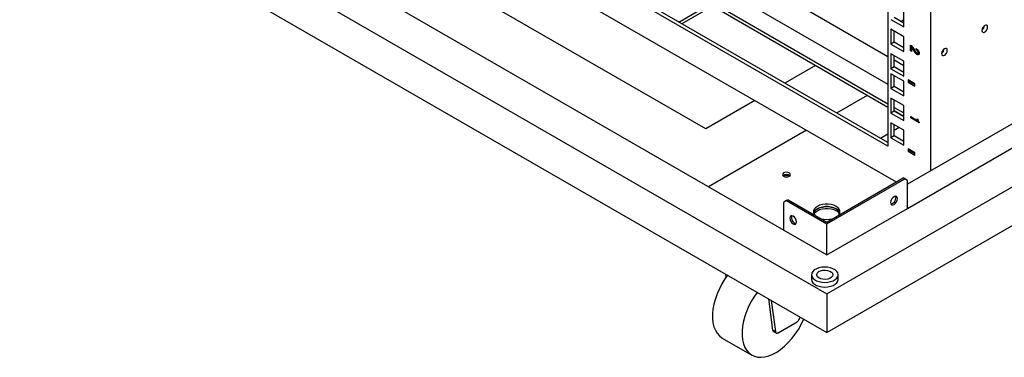
# Model space of a CAD drawing. Units: millimetres. Extents: x 1 to 411, y 0 to 291.
# Drawn here: x 272 to 307, y 199 to 211 of the extents above; entities that cross this region are included whole.
import ezdxf

# ---------------------------------------------------------------- set-up
doc = ezdxf.new("R2010")
doc.units = ezdxf.units.MM

msp = doc.modelspace()

# ---------------------------------------------------------------- linework, layer by layer
at = {"color": 7, "linetype": 'Continuous', "lineweight": 25}
for p, q in [((302.528, 229.464), (302.528, 206.861)), ((300.383, 201.688), (347.523, 228.902)), ((304.036, 206.002), (304.036, 228.908)), ((342.281, 228.08), (303.211, 205.525)), ((300.383, 200.327), (347.523, 227.541)), ((303.211, 204.682), (342.338, 227.269)), ((302.528, 210.002), (283.092, 221.222)), ((282.587, 220.55), (302.528, 209.038)), ((302.528, 206.861), (281.267, 219.135)), ((302.528, 206.987), (281.376, 219.197)), ((279.759, 218.917), (302.815, 205.607)), ((272.098, 218.016), (300.383, 201.688)), ((275.964, 217.146), (298.874, 203.92)), ((272.098, 216.655), (300.383, 200.327)), ((296.14, 207.468), (284.355, 214.272)), ((295.197, 211.218), (296.376, 211.899)), ((296.376, 211.899), (302.528, 208.347)), ((296.376, 211.773), (295.306, 211.156)), ((302.528, 208.222), (296.376, 211.773)), ((303.081, 211.05), (303.081, 211.568)), ((302.634, 211.309), (303.081, 211.05)), ((303.081, 211.176), (302.742, 211.371)), ((303.081, 211.29), (302.982, 211.233)), ((302.634, 210.962), (302.634, 210.445)), ((303.081, 210.703), (302.634, 210.962)), ((302.742, 210.507), (302.742, 210.899)), ((305.83, 210.942), (305.824, 210.945)), ((302.742, 210.507), (302.634, 210.445)), ((303.081, 210.311), (302.742, 210.507)), ((303.081, 210.186), (303.081, 210.703)), ((302.634, 210.445), (303.081, 210.186)), ((303.323, 210.408), (303.352, 210.391)), ((303.323, 210.204), (303.323, 210.408)), ((303.355, 210.222), (303.323, 210.204)), ((303.355, 210.185), (303.323, 210.204)), ((303.385, 210.352), (303.355, 210.335)), ((303.355, 210.335), (303.355, 210.185)), ((303.37, 210.343), (303.37, 210.37)), ((303.411, 210.311), (303.383, 210.295)), ((303.414, 210.245), (303.383, 210.295)), ((303.442, 210.261), (303.414, 210.245)), ((303.501, 210.171), (303.471, 210.154)), ((303.518, 210.241), (303.518, 210.287)), ((303.553, 210.261), (303.518, 210.241)), ((303.604, 210.198), (303.579, 210.184)), ((303.626, 210.153), (303.579, 210.126)), ((303.618, 210.166), (303.589, 210.15)), ((302.634, 210.098), (302.634, 209.581)), ((303.081, 209.839), (302.634, 210.098)), ((302.742, 209.643), (302.742, 210.035)), ((303.081, 209.682), (302.742, 209.878)), ((303.081, 209.322), (303.081, 209.839)), ((303.591, 210.109), (303.544, 210.082)), ((303.591, 210.109), (303.572, 210.124)), ((303.617, 210.099), (303.591, 210.109)), ((299.987, 209.689), (298.917, 209.071)), ((302.742, 209.643), (302.634, 209.581)), ((302.634, 209.581), (303.081, 209.322)), ((303.081, 209.447), (302.742, 209.643)), ((302.634, 209.406), (302.634, 208.889)), ((303.081, 209.148), (302.634, 209.406)), ((302.742, 208.952), (302.742, 209.344)), ((303.081, 208.631), (303.081, 209.148)), ((303.235, 209.187), (303.235, 209.106)), ((303.47, 209.051), (303.235, 209.187)), ((303.282, 209.133), (303.235, 209.106)), ((303.282, 209.16), (303.282, 209.133)), ((303.282, 209.133), (303.47, 209.024)), ((302.742, 208.952), (302.634, 208.889)), ((302.634, 208.889), (303.081, 208.631)), ((303.081, 208.756), (302.742, 208.952)), ((303.235, 209.106), (303.47, 208.97)), ((303.47, 208.97), (303.47, 209.051)), ((297.865, 208.464), (296.14, 207.468)), ((301.797, 208.644), (300.727, 208.026)), ((302.634, 208.542), (302.634, 208.025)), ((303.081, 208.284), (302.634, 208.542)), ((302.742, 208.088), (302.742, 208.48)), ((302.742, 208.088), (302.634, 208.025)), ((302.742, 208.223), (303.081, 208.027)), ((303.081, 207.902), (302.742, 208.098)), ((303.081, 207.892), (302.742, 208.088)), ((303.081, 207.767), (303.081, 208.284)), ((302.634, 208.025), (303.081, 207.767)), ((303.324, 207.9), (303.555, 207.767)), ((303.324, 207.853), (303.324, 207.9)), ((303.365, 207.877), (303.324, 207.853)), ((303.624, 207.68), (303.324, 207.853)), ((303.555, 207.826), (303.576, 207.814)), ((303.555, 207.767), (303.555, 207.826)), ((303.578, 207.78), (303.555, 207.767)), ((303.584, 207.758), (303.561, 207.771)), ((303.576, 207.814), (303.576, 207.796)), ((299.676, 207.419), (296.244, 205.438)), ((302.634, 207.678), (302.634, 207.161)), ((303.081, 207.419), (302.634, 207.678)), ((302.742, 207.223), (302.742, 207.615)), ((302.92, 207.513), (302.742, 207.41)), ((303.081, 206.902), (303.081, 207.419)), ((303.624, 207.704), (303.624, 207.68)), ((302.528, 207.286), (302.268, 207.136)), ((302.742, 207.223), (302.634, 207.161)), ((302.634, 207.161), (303.081, 206.902)), ((303.081, 207.028), (302.742, 207.223)), ((303.235, 206.768), (303.235, 206.686)), ((303.47, 206.632), (303.235, 206.768)), ((303.282, 206.713), (303.235, 206.686)), ((303.282, 206.74), (303.282, 206.713)), ((303.282, 206.713), (303.47, 206.604)), ((303.235, 206.686), (303.47, 206.55)), ((303.47, 206.55), (303.47, 206.632)), ((300.383, 204.203), (303.06, 205.749)), ((300.383, 204.138), (303.117, 205.716)), ((303.117, 205.716), (303.06, 205.749)), ((303.211, 205.662), (303.117, 205.716)), ((303.211, 204.682), (303.211, 205.662)), ((299.025, 204.987), (298.968, 204.954)), ((299.025, 204.987), (300.383, 204.203)), ((298.968, 204.954), (298.874, 204.9)), ((298.874, 203.92), (298.874, 204.9)), ((298.968, 204.954), (300.383, 204.138)), ((300.383, 203.049), (303.211, 204.682)), ((300.383, 203.049), (300.383, 204.138)), ((298.874, 203.92), (300.383, 203.049)), ((296.833, 202.376), (296.849, 202.258)), ((299.845, 202.355), (299.845, 202.192)), ((300.779, 202.192), (300.779, 202.355)), ((300.383, 201.688), (300.383, 200.327)), ((298.342, 201.505), (298.487, 200.413)), ((298.436, 201.451), (298.582, 200.358)), ((299.422, 200.803), (299.447, 200.867)), ((298.675, 200.319), (299.341, 200.703)), ((298.582, 200.358), (298.487, 200.413)), ((298.514, 200.366), (298.608, 200.312)), ((296.723, 200.134), (297.76, 199.536))]:
    msp.add_line(p, q, dxfattribs=at)
at = {"color": 7, "linetype": 'Continuous', "lineweight": 25, "flags": 128}
for points in [[(306.021, 211.039), (306.013, 211.079), (305.992, 211.103), (305.96, 211.11), (305.922, 211.097), (305.884, 211.066), (305.852, 211.023), (305.83, 210.973), (305.823, 210.925), (305.83, 210.886), (305.852, 210.861), (305.884, 210.855), (305.922, 210.868), (305.96, 210.899), (305.992, 210.942), (306.013, 210.991), (306.021, 211.039)], [(304.606, 210.223), (304.599, 210.262), (304.577, 210.287), (304.545, 210.293), (304.507, 210.28), (304.47, 210.25), (304.437, 210.206), (304.416, 210.157), (304.408, 210.109), (304.416, 210.069), (304.437, 210.045), (304.47, 210.038), (304.507, 210.052), (304.545, 210.082), (304.577, 210.125), (304.599, 210.175), (304.606, 210.223)], [(299.069, 205.924), (299.024, 205.942), (298.97, 205.948), (298.917, 205.942), (298.871, 205.924), (298.841, 205.898), (298.83, 205.867), (298.841, 205.836), (298.871, 205.81), (298.917, 205.792), (298.97, 205.786), (299.024, 205.792), (299.069, 205.81), (299.1, 205.836), (299.11, 205.867), (299.1, 205.898), (299.069, 205.924)], [(302.858, 205.022), (302.849, 205.069), (302.823, 205.098), (302.785, 205.106), (302.74, 205.09), (302.695, 205.054), (302.656, 205.002), (302.631, 204.943), (302.622, 204.886), (302.631, 204.839), (302.656, 204.81), (302.695, 204.802), (302.74, 204.818), (302.785, 204.854), (302.823, 204.906), (302.849, 204.965), (302.858, 205.022)], [(302.79, 205.106), (302.792, 205.101), (302.801, 205.055)], [(300.713, 204.752), (300.631, 204.79), (300.537, 204.816), (300.435, 204.829), (300.33, 204.829), (300.229, 204.816), (300.134, 204.79), (300.053, 204.752), (299.988, 204.705), (299.942, 204.651), (299.919, 204.592), (299.919, 204.532), (299.942, 204.473), (299.961, 204.446)], [(300.713, 204.665), (300.631, 204.703), (300.537, 204.729), (300.435, 204.742), (300.33, 204.742), (300.229, 204.729), (300.134, 204.703), (300.053, 204.665), (299.988, 204.618), (299.942, 204.564), (299.922, 204.518)], [(299.922, 204.518), (299.942, 204.564), (299.988, 204.618), (300.053, 204.665), (300.134, 204.703), (300.229, 204.729), (300.33, 204.742), (300.435, 204.742), (300.537, 204.729), (300.631, 204.703), (300.713, 204.665), (300.778, 204.618), (300.823, 204.564), (300.843, 204.518)], [(299.935, 204.486), (299.942, 204.498), (299.988, 204.553), (300.053, 204.6), (300.134, 204.637), (300.229, 204.664), (300.33, 204.677), (300.435, 204.677), (300.537, 204.664), (300.631, 204.637), (300.713, 204.6)], [(300.804, 204.446), (300.823, 204.473), (300.846, 204.532), (300.846, 204.592), (300.823, 204.651), (300.778, 204.705), (300.713, 204.752)], [(299.322, 204.206), (299.313, 204.263), (299.288, 204.322), (299.249, 204.373), (299.204, 204.41), (299.159, 204.425), (299.121, 204.418), (299.095, 204.389), (299.086, 204.342), (299.095, 204.284), (299.121, 204.225), (299.159, 204.174), (299.204, 204.137), (299.249, 204.122), (299.288, 204.129), (299.313, 204.159), (299.322, 204.206)], [(300.206, 202.617), (300.107, 202.597), (300.019, 202.565), (299.945, 202.522), (299.89, 202.47), (299.856, 202.413), (299.845, 202.353), (299.858, 202.294), (299.893, 202.237), (299.949, 202.186), (300.023, 202.143), (300.112, 202.112), (300.211, 202.092), (300.315, 202.086), (300.418, 202.093), (300.517, 202.113), (300.605, 202.145), (300.678, 202.188), (300.734, 202.239), (300.768, 202.296), (300.779, 202.356), (300.766, 202.416), (300.731, 202.473), (300.675, 202.524), (300.601, 202.567), (300.512, 202.598), (300.413, 202.618), (300.309, 202.624), (300.206, 202.617)], [(296.904, 202.335), (296.814, 202.206), (296.711, 202.038), (296.619, 201.863), (296.541, 201.684), (296.478, 201.504), (296.429, 201.325), (296.396, 201.149), (296.38, 200.979), (296.38, 200.818), (296.396, 200.667), (296.429, 200.53), (296.478, 200.407), (296.541, 200.3), (296.619, 200.211), (296.711, 200.142), (296.723, 200.134)], [(300.247, 202.514), (300.332, 202.518), (300.414, 202.508), (300.487, 202.483), (300.545, 202.448), (300.582, 202.404), (300.595, 202.356), (300.583, 202.308), (300.547, 202.264), (300.49, 202.228), (300.417, 202.203), (300.335, 202.192), (300.251, 202.195), (300.172, 202.213), (300.105, 202.243), (300.057, 202.283), (300.032, 202.33), (300.032, 202.378), (300.056, 202.425), (300.103, 202.466), (300.169, 202.496), (300.247, 202.514)], [(299.845, 202.192), (299.845, 202.19), (299.858, 202.13), (299.893, 202.073), (299.949, 202.022), (300.023, 201.98), (300.112, 201.948), (300.211, 201.929), (300.315, 201.922), (300.418, 201.929), (300.517, 201.95), (300.605, 201.982), (300.678, 202.025), (300.734, 202.076), (300.768, 202.133), (300.779, 202.192)], [(297.941, 201.737), (297.851, 201.607), (297.748, 201.439), (297.657, 201.264), (297.579, 201.085), (297.515, 200.905), (297.466, 200.726), (297.433, 200.55), (297.417, 200.381), (297.417, 200.219), (297.433, 200.069), (297.466, 199.931), (297.515, 199.808), (297.579, 199.701), (297.657, 199.613), (297.748, 199.543), (297.851, 199.494), (297.964, 199.465), (298.086, 199.458), (298.216, 199.472), (298.351, 199.507), (298.489, 199.563), (298.628, 199.639), (298.767, 199.734), (298.904, 199.846), (299.036, 199.974), (299.162, 200.116), (299.28, 200.27), (299.389, 200.434), (299.486, 200.606), (299.571, 200.783), (299.575, 200.793)], [(298.582, 200.358), (298.586, 200.342), (298.592, 200.328), (298.602, 200.317), (298.613, 200.31), (298.627, 200.306), (298.642, 200.307), (298.658, 200.311), (298.675, 200.319)]]:
    msp.add_lwpolyline(points, dxfattribs=at)
at = {"color": 7, "linetype": 'Continuous', "lineweight": 25}
for centre, radius, start, end in [((305.693, 211.114), 0.22, 306.3148, 353.6905), ((304.278, 210.298), 0.22, 306.3148, 353.6905), ((298.97, 205.671), 0.193, 52.2243, 127.7759), ((298.97, 205.488), 0.352, 70.9755, 109.0243), ((298.968, 205.46), 0.39, 74.9532, 103.8798), ((302.587, 205.044), 0.215, 282.4679, 2.8505), ((300.598, 204.431), 0.261, 19.4632, 63.7726), ((299.356, 204.361), 0.212, 162.3147, 257.68), ((300.383, 205.064), 0.772, 254.9919, 285.008), ((300.586, 204.352), 0.279, 28.7191, 62.93), ((299.231, 200.875), 0.204, 302.6167, 339.4134), ((298.547, 200.416), 0.0592, 183.2224, 236.7775)]:
    msp.add_arc(centre, radius, start, end, dxfattribs=at)
for points, knots in [([(303.352, 210.391), (303.362, 210.38), (303.379, 210.361), (303.394, 210.339), (303.4, 210.329)], [0, 0, 0, 0, 0.558645, 1, 1, 1, 1]), ([(303.383, 210.295), (303.378, 210.302), (303.369, 210.316), (303.36, 210.329), (303.355, 210.335)], [0, 0, 0, 0, 0.5599071, 1, 1, 1, 1]), ([(303.4, 210.329), (303.415, 210.305), (303.441, 210.262), (303.467, 210.22), (303.478, 210.202)], [0, 0, 0, 0, 0.560008, 1, 1, 1, 1]), ([(303.471, 210.154), (303.461, 210.17), (303.441, 210.201), (303.422, 210.231), (303.414, 210.245)], [0, 0, 0, 0, 0.5599721, 1, 1, 1, 1]), ([(303.544, 210.082), (303.529, 210.092), (303.503, 210.11), (303.481, 210.14), (303.471, 210.154)], [0, 0, 0, 0, 0.559444, 1, 1, 1, 1]), ([(303.478, 210.202), (303.489, 210.185), (303.509, 210.155), (303.533, 210.137), (303.544, 210.13)], [0, 0, 0, 0, 0.5602027, 1, 1, 1, 1]), ([(303.518, 210.287), (303.535, 210.276), (303.565, 210.257), (303.589, 210.223), (303.6, 210.208)], [0, 0, 0, 0, 0.5607986, 1, 1, 1, 1]), ([(303.579, 210.184), (303.574, 210.191), (303.565, 210.205), (303.543, 210.225), (303.528, 210.235), (303.518, 210.241)], [0, 0, 0, 0, 0.279516, 0.5596464, 1, 1, 1, 1]), ([(303.589, 210.15), (303.589, 210.156), (303.588, 210.167), (303.582, 210.179), (303.579, 210.184)], [0, 0, 0, 0, 0.558982, 1, 1, 1, 1]), ([(303.579, 210.126), (303.582, 210.129), (303.588, 210.134), (303.589, 210.145), (303.589, 210.15)], [0, 0, 0, 0, 0.558956, 1, 1, 1, 1]), ([(303.6, 210.208), (303.607, 210.193), (303.62, 210.168), (303.622, 210.143), (303.622, 210.133)], [0, 0, 0, 0, 0.559339, 1, 1, 1, 1]), ([(303.544, 210.13), (303.552, 210.126), (303.565, 210.12), (303.575, 210.124), (303.579, 210.126)], [0, 0, 0, 0, 0.559477, 1, 1, 1, 1]), ([(303.6, 210.076), (303.591, 210.072), (303.574, 210.067), (303.553, 210.077), (303.544, 210.082)], [0, 0, 0, 0, 0.559036, 1, 1, 1, 1]), ([(303.622, 210.133), (303.621, 210.118), (303.62, 210.093), (303.606, 210.081), (303.6, 210.076)], [0, 0, 0, 0, 0.560095, 1, 1, 1, 1]), ([(303.576, 207.796), (303.576, 207.787), (303.577, 207.77), (303.586, 207.752), (303.589, 207.744)], [0, 0, 0, 0, 0.56028, 1, 1, 1, 1]), ([(303.589, 207.744), (303.595, 207.735), (303.605, 207.719), (303.618, 207.708), (303.624, 207.704)], [0, 0, 0, 0, 0.5599631, 1, 1, 1, 1])]:
    msp.add_open_spline(points, degree=3, knots=knots, dxfattribs=at)

doc.saveas('drawing.dxf')
